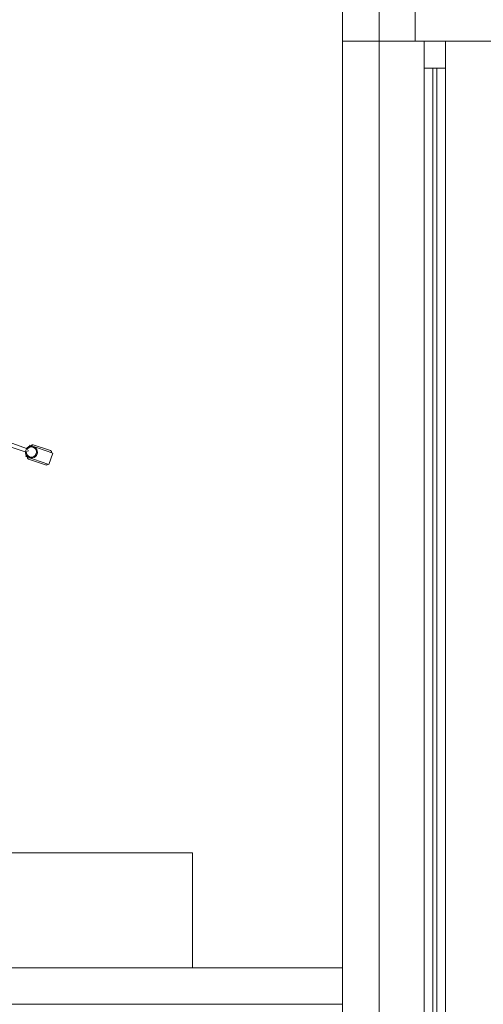
# Model space of a CAD drawing. Extents: x 23112 to 23553, y 42700 to 42848.
# Drawn here: x 23373 to 23375, y 42831 to 42834 of the extents above; entities that cross this region are included whole.
import ezdxf

# ---------------------------------------------------------------- set-up
doc = ezdxf.new("R2010")
doc.units = 0
doc.header["$LTSCALE"] = 99.9
doc.header["$MEASUREMENT"] = 0
doc.linetypes.add('DASHDOT', pattern=[1, 0.5, -0.25, 0, -0.25])
for name, color, linetype, lineweight in [('meble BIUROWE', 252, 'CONTINUOUS', 13), ('osie', 7, 'DASHDOT', 13), ('SŁUPY.KON', 252, 'CONTINUOUS', 13), ('ściany działowe', 252, 'CONTINUOUS', 13), ('ściany zewn', 252, 'CONTINUOUS', 13)]:
    doc.layers.add(name, color=color, linetype=linetype, lineweight=lineweight)

msp = doc.modelspace()

# ---------------------------------------------------------------- linework, layer by layer
at = {"layer": 'meble BIUROWE'}
for p, q in [((23373.1097, 42832.5874), (23373.179, 42832.5625)), ((23373.1051, 42832.5741), (23373.175, 42832.551)), ((23373.183, 42832.5525), (23373.1843, 42832.5563)), ((23373.1889, 42832.5695), (23373.1902, 42832.5733)), ((23373.2658, 42832.5472), (23373.1902, 42832.5733)), ((23373.2013, 42832.5748), (23373.258, 42832.5552)), ((23373.1772, 42832.5355), (23373.1785, 42832.5394)), ((23373.2528, 42832.5094), (23373.1772, 42832.5355)), ((23373.185, 42832.5275), (23373.2417, 42832.508)), ((23373.2528, 42832.5094), (23373.2658, 42832.5472)), ((23372.9261, 42831.2271), (23373.7261, 42831.2271)), ((23373.7261, 42831.2271), (23373.7261, 42830.8471)), ((23373.7261, 42830.8471), (23372.9261, 42830.8471))]:
    msp.add_line(p, q, dxfattribs=at)
at = {"layer": 'meble BIUROWE', "extrusion": (0, 0, -1)}
for centre, major_axis, start_param, end_param in [((23373.195, 42832.5505), (0.0141, 0.0141), 2.688621, 5.830213), ((23373.195, 42832.5505), (-0.012, 0.012), 5.995362, 11.94825), ((23373.195, 42832.5505), (0.0141, 0.0141), -0.452972, 2.688621), ((23373.1997, 42832.5701), (0.00354, 0.00354), 4.259417, 5.830213), ((23373.2564, 42832.5505), (0.00354, 0.00354), -0.452972, 1.117824), ((23373.1866, 42832.5323), (0.00354, 0.00354), 2.688621, 4.259417), ((23373.2433, 42832.5127), (0.00354, 0.00354), 1.117824, 2.688621)]:
    msp.add_ellipse(centre, major_axis=major_axis, ratio=1, start_param=start_param, end_param=end_param, dxfattribs=at)
at = {"layer": 'osie', "ltscale": 3}
for p, q in [((23374.3423, 42800.6014), (23374.3423, 42845.0871)), ((23374.3423, 42824.979), (23374.3423, 42837.313))]:
    msp.add_line(p, q, dxfattribs=at)
at = {"layer": 'SŁUPY.KON'}
for p, q in [((23374.2212, 42834.1471), (23374.2212, 42833.9071)), ((23374.4612, 42833.9071), (23374.4612, 42834.1471)), ((23374.2212, 42833.9071), (23374.4612, 42833.9071))]:
    msp.add_line(p, q, dxfattribs=at)
at = {"layer": 'ściany działowe'}
for p, q in [((23374.2212, 42830.8471), (23370.0092, 42830.8471)), ((23374.2212, 42830.7271), (23374.2212, 42830.8471)), ((23370.0092, 42830.7271), (23374.2212, 42830.7271))]:
    msp.add_line(p, q, dxfattribs=at)
at = {"layer": 'ściany zewn'}
for p, q in [((23374.2212, 42835.6371), (23374.2212, 42833.9071)), ((23374.2212, 42833.9071), (23374.7512, 42833.9071)), ((23374.2212, 42833.9071), (23374.2212, 42827.7071)), ((23374.4912, 42827.7071), (23374.4912, 42833.9071)), ((23374.5612, 42827.7071), (23374.5612, 42833.9071)), ((23374.5612, 42833.8181), (23374.4912, 42833.8181)), ((23374.5199, 42827.7961), (23374.5199, 42833.8181)), ((23374.5326, 42827.7961), (23374.5326, 42833.8181))]:
    msp.add_line(p, q, dxfattribs=at)

doc.saveas('drawing.dxf')
